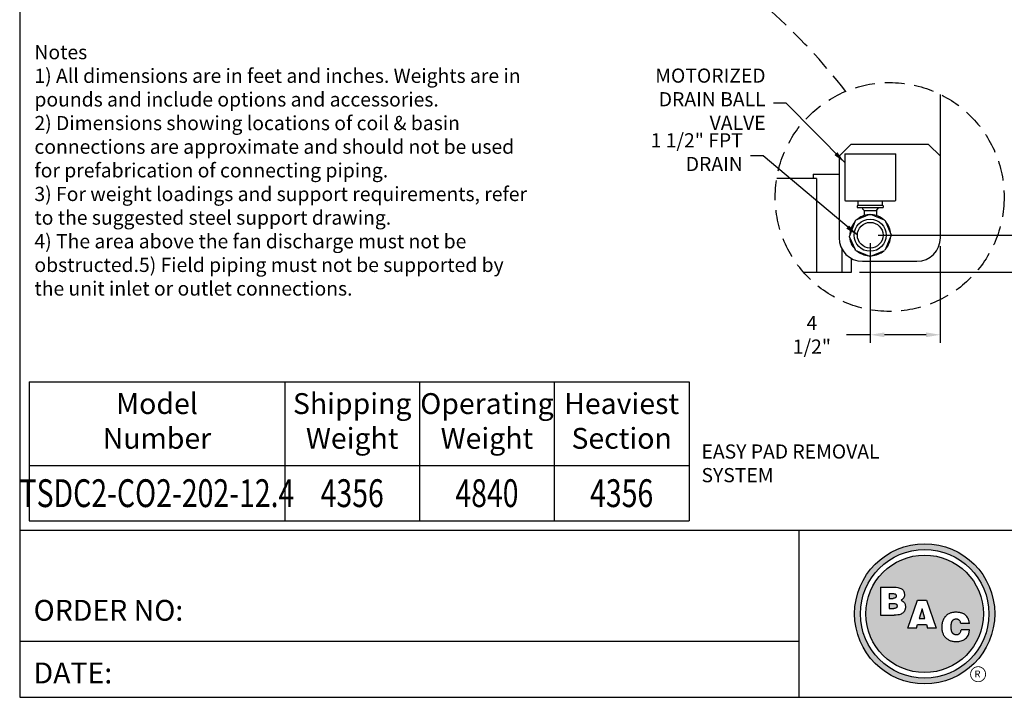
# Model space of a CAD drawing. Units: millimetres. Extents: x 16200 to 32328, y 19251 to 29476.
# Drawn here: x 16200 to 16516, y 19251 to 19468 of the extents above; entities that cross this region are included whole.
import ezdxf
from ezdxf.enums import TextEntityAlignment as Align

# ---------------------------------------------------------------- set-up
doc = ezdxf.new("R2010")
doc.units = ezdxf.units.MM
doc.header["$LTSCALE"] = 5
doc.linetypes.add('HIDDEN', pattern=[9.525, 6.35, -3.175])
for name, color, linetype in [('PAD-REMOVAL', 3, 'Continuous'), ('RECIRCULATION-CONTROL', 3, 'Continuous'), ('TEXT', 4, 'Continuous')]:
    doc.layers.add(name, color=color, linetype=linetype)
doc.styles.add('BAC', font='swissk.ttf')
doc.styles.add('BACtblk', font='swisscl.ttf')
doc.styles.add('BACtblkBold', font='swissck.ttf')
doc.styles.add('SUBMITTAL', font='romans.shx', dxfattribs={"width": 0.75})
doc.styles.add('SUBTTF', font='ARIALN.TTF')
doc.dimstyles.new('SUBMITTAL', dxfattribs={"dimtxt": 0.09375, "dimasz": 0.09375, "dimexe": 0.03125, "dimexo": 0.0625, "dimgap": 0.0625, "dimtad": 0, "dimdec": 4, "dimzin": 4, "dimdsep": 46, "dimlunit": 4, "dimtxsty": 'SUBMITTAL', "dimcen": 0.09375, "dimclre": 6, "dimadec": 0, "dimazin": 0, "dimtfac": 1, "dimtdec": 0, "dimtofl": 0, "dimtmove": 0, "dimatfit": 3, "dimfxl": 0, "dimfrac": 2, "dimtolj": 1, "dimtzin": 4, "dimarcsym": 0})

# ---------------------------------------------------------------- blocks, each defined once
blk = doc.blocks.new('BORDER')
for p, q in [((0, 1), (0, 0)), ((0, 0), (1, 0))]:
    blk.add_line(p, q)
blk = doc.blocks.new('model weights')
for p, q in [((3, 43), (3, 3)), ((3, 43), (192.92, 43)), ((76.62, 43), (76.62, 3)), ((115.38, 43), (115.38, 3)), ((154.15, 43), (154.15, 3)), ((192.92, 43), (192.92, 3)), ((3, 19), (192.92, 19)), ((3, 3), (192.92, 3))]:
    blk.add_line(p, q)
at = {"layer": 'TEXT', "char_height": 6, "attachment_point": 5, "style": 'SUBTTF'}
for s, insert, width in [('Model\\PNumber', (39.81, 31), 32.4424), ('Shipping\\PWeight', (96, 31), 52.9286), ('Operating\\PWeight', (134.77, 31), 52.9286), ('Heaviest\\PSection', (173.54, 31), 52.9286)]:
    blk.add_mtext(s, dxfattribs=dict(at, insert=insert, width=width))
at = {"layer": 'TEXT', "style": 'SUBTTF', "width": 0.75}
for tag, p in [('MODELNUM', (39.81, 11)), ('SHIPWEIGHT', (96, 11)), ('OPWEIGHT', (134.77, 11)), ('HVYWEIGHT', (173.54, 11))]:
    blk.add_attdef(tag, text='', height=8, dxfattribs=at).set_placement(p, align=Align.MIDDLE_CENTER)
blk = doc.blocks.new('*D49')
at = {"layer": 'RECIRCULATION-CONTROL', "color": 6, "lineweight": -2}
for p, q in [((16473.36, 19396.26), (16473.36, 19364.32)), ((16495.86, 19395.4), (16495.86, 19364.32))]:
    blk.add_line(p, q, dxfattribs=at)
at = {"layer": 'RECIRCULATION-CONTROL', "color": 3, "lineweight": -2}
for p, q in [((16473.36, 19366.92), (16465.78, 19366.92)), ((16491.31, 19366.92), (16477.91, 19366.92))]:
    blk.add_line(p, q, dxfattribs=at)
at = {"layer": 'RECIRCULATION-CONTROL', "color": 3}
for points in [[(16477.91, 19367.68), (16477.91, 19366.16), (16473.36, 19366.92)], [(16491.31, 19367.68), (16491.31, 19366.16), (16495.86, 19366.92)]]:
    blk.add_solid(points, dxfattribs=at)
at = {"layer": 'RECIRCULATION-CONTROL', "color": 3, "insert": (16454.65, 19366.92), "char_height": 4.55, "attachment_point": 5, "style": 'SUBMITTAL'}
blk.add_mtext('\\A1;4 1/2"', dxfattribs=at)
blk = doc.blocks.new('*D50')
at = {"layer": 'RECIRCULATION-CONTROL', "color": 3, "lineweight": -2}
for p, q in [((16530, 19403.41), (16530, 19410.99)), ((16530, 19382.48), (16530, 19377.93))]:
    blk.add_line(p, q, dxfattribs=at)
at = {"layer": 'RECIRCULATION-CONTROL', "color": 6, "lineweight": -2}
for p, q in [((16475.96, 19398.86), (16532.6, 19398.86)), ((16469.93, 19387.03), (16532.6, 19387.03))]:
    blk.add_line(p, q, dxfattribs=at)
at = {"layer": 'RECIRCULATION-CONTROL', "color": 3}
for points in [[(16529.24, 19403.41), (16530.76, 19403.41), (16530, 19398.86)], [(16529.24, 19382.48), (16530.76, 19382.48), (16530, 19387.03)]]:
    blk.add_solid(points, dxfattribs=at)
at = {"layer": 'RECIRCULATION-CONTROL', "color": 3, "insert": (16530, 19422.13), "char_height": 4.55, "attachment_point": 5, "rotation": 90, "style": 'SUBMITTAL'}
blk.add_mtext('\\A1;2 3/8"', dxfattribs=at)
blk = doc.blocks.new('bacstblk')
h = blk.add_hatch(color=150)
h.dxf.hatch_style = 1
h.paths.add_polyline_path([(3.7506, 0.375, 1), (4.3799, 0.375, 1)])
h.paths.add_polyline_path([(4.3539, 0.375, -1), (3.7765, 0.375, -1)], flags=16)
h.paths.add_polyline_path([(4.3291, 0.375, -1), (3.8014, 0.375, -1)], flags=0)
h.paths.add_polyline_path([(3.943, 0.4942), (3.9603, 0.4889), (3.9714, 0.4784), (3.9755, 0.4618), (3.9722, 0.4467), (3.9609, 0.436), (3.974, 0.427), (3.9786, 0.415), (3.9789, 0.3973), (3.9729, 0.3838), (3.9613, 0.374), (3.9476, 0.3704), (3.9345, 0.3692), (3.8665, 0.3692), (3.8665, 0.4942)], flags=0)
h.paths.add_polyline_path([(4.0335, 0.4361), (4.0742, 0.4361), (4.1177, 0.3111), (4.0779, 0.3111), (4.0731, 0.3277), (4.0333, 0.3277), (4.0286, 0.3111), (3.9895, 0.3111)], flags=0)
h.paths.add_polyline_path([(4.1681, 0.3721), (4.1826, 0.3792), (4.1988, 0.3822), (4.2152, 0.3818), (4.233, 0.3787), (4.246, 0.3717), (4.2575, 0.3605), (4.2641, 0.3456), (4.266, 0.3315), (4.2275, 0.3315), (4.227, 0.3353), (4.2262, 0.3385), (4.2251, 0.3412), (4.2237, 0.3434), (4.2223, 0.3451), (4.2207, 0.3465), (4.2191, 0.3476), (4.2174, 0.3485), (4.2158, 0.3493), (4.2143, 0.3499), (4.2128, 0.3503), (4.2112, 0.3506), (4.2097, 0.3509), (4.2082, 0.351), (4.2066, 0.351), (4.205, 0.3509), (4.2033, 0.3507), (4.2016, 0.3504), (4.1999, 0.3501), (4.1982, 0.3496), (4.1965, 0.3489), (4.1949, 0.3482), (4.1933, 0.3472), (4.1919, 0.3461), (4.1905, 0.3449), (4.1893, 0.3434), (4.1882, 0.3418), (4.1873, 0.3401), (4.1864, 0.3384), (4.1856, 0.3365), (4.185, 0.3347), (4.1844, 0.3328), (4.184, 0.3309), (4.1836, 0.329), (4.1833, 0.3272), (4.1831, 0.3253), (4.183, 0.3234), (4.1829, 0.3216), (4.1828, 0.3197), (4.1828, 0.3178), (4.1828, 0.3158), (4.1829, 0.3139), (4.1829, 0.3119), (4.1831, 0.31), (4.1832, 0.308), (4.1834, 0.3061), (4.1837, 0.3043), (4.184, 0.3025), (4.1844, 0.3007), (4.1848, 0.299), (4.1853, 0.2974), (4.1859, 0.2959), (4.1865, 0.2944), (4.1872, 0.293), (4.188, 0.2917), (4.1889, 0.2904), (4.1899, 0.2893), (4.1909, 0.2882), (4.192, 0.2871), (4.1932, 0.2862), (4.1944, 0.2853), (4.1956, 0.2846), (4.1969, 0.2839), (4.1981, 0.2834), (4.1994, 0.2829), (4.2007, 0.2825), (4.2019, 0.2822), (4.2032, 0.282), (4.2045, 0.2819), (4.2057, 0.2818), (4.207, 0.2818), (4.2083, 0.2818), (4.2096, 0.2819), (4.211, 0.282), (4.2123, 0.2821), (4.2137, 0.2824), (4.2151, 0.2828), (4.2165, 0.2833), (4.2179, 0.284), (4.2194, 0.2848), (4.2209, 0.2858), (4.2224, 0.2871), (4.2239, 0.2886), (4.2252, 0.2905), (4.2264, 0.2927), (4.2274, 0.2954), (4.2282, 0.2986), (4.2286, 0.3024), (4.2667, 0.3024), (4.2652, 0.2888), (4.2582, 0.2721), (4.2446, 0.26), (4.229, 0.2531), (4.2146, 0.2503), (4.1987, 0.2502), (4.1812, 0.2537), (4.1655, 0.2618), (4.1537, 0.2735), (4.1468, 0.2865), (4.1431, 0.3002), (4.1418, 0.3168), (4.1433, 0.3339), (4.1484, 0.3494), (4.1569, 0.3625)], flags=0)
h = blk.add_hatch(color=150)
h.dxf.hatch_style = 1
h.paths.add_polyline_path([(3.8014, 0.375, 1), (4.3291, 0.375, 1)])
h.paths.add_polyline_path([(4.0742, 0.4361), (4.1177, 0.3111), (4.0779, 0.3111), (4.0731, 0.3277), (4.0333, 0.3277), (4.0286, 0.3111), (3.9895, 0.3111), (4.0335, 0.4361)], flags=16)
h.paths.add_polyline_path([(3.974, 0.427), (3.9786, 0.415), (3.9789, 0.3973), (3.9729, 0.3838), (3.9613, 0.374), (3.9476, 0.3704), (3.9345, 0.3692), (3.8665, 0.3692), (3.8665, 0.4942), (3.943, 0.4942), (3.9603, 0.4889), (3.9714, 0.4784), (3.9755, 0.4618), (3.9722, 0.4467), (3.9609, 0.436)], flags=16)
h.paths.add_polyline_path([(4.266, 0.3315), (4.2275, 0.3315), (4.227, 0.3353), (4.2262, 0.3385), (4.2251, 0.3412), (4.2237, 0.3434), (4.2223, 0.3451), (4.2207, 0.3465), (4.2191, 0.3476), (4.2174, 0.3485), (4.2158, 0.3493), (4.2143, 0.3499), (4.2128, 0.3503), (4.2112, 0.3506), (4.2097, 0.3509), (4.2082, 0.351), (4.2066, 0.351), (4.205, 0.3509), (4.2033, 0.3507), (4.2016, 0.3504), (4.1999, 0.3501), (4.1982, 0.3496), (4.1965, 0.3489), (4.1949, 0.3482), (4.1933, 0.3472), (4.1919, 0.3461), (4.1905, 0.3449), (4.1893, 0.3434), (4.1882, 0.3418), (4.1873, 0.3401), (4.1864, 0.3384), (4.1856, 0.3365), (4.185, 0.3347), (4.1844, 0.3328), (4.184, 0.3309), (4.1836, 0.329), (4.1833, 0.3272), (4.1831, 0.3253), (4.183, 0.3234), (4.1829, 0.3216), (4.1828, 0.3197), (4.1828, 0.3178), (4.1828, 0.3158), (4.1829, 0.3139), (4.1829, 0.3119), (4.1831, 0.31), (4.1832, 0.308), (4.1834, 0.3061), (4.1837, 0.3043), (4.184, 0.3025), (4.1844, 0.3007), (4.1848, 0.299), (4.1853, 0.2974), (4.1859, 0.2959), (4.1865, 0.2944), (4.1872, 0.293), (4.188, 0.2917), (4.1889, 0.2904), (4.1899, 0.2893), (4.1909, 0.2882), (4.192, 0.2871), (4.1932, 0.2862), (4.1944, 0.2853), (4.1956, 0.2846), (4.1969, 0.2839), (4.1981, 0.2834), (4.1994, 0.2829), (4.2007, 0.2825), (4.2019, 0.2822), (4.2032, 0.282), (4.2045, 0.2819), (4.2057, 0.2818), (4.207, 0.2818), (4.2083, 0.2818), (4.2096, 0.2819), (4.211, 0.282), (4.2123, 0.2821), (4.2137, 0.2824), (4.2151, 0.2828), (4.2165, 0.2833), (4.2179, 0.284), (4.2194, 0.2848), (4.2209, 0.2858), (4.2224, 0.2871), (4.2239, 0.2886), (4.2252, 0.2905), (4.2264, 0.2927), (4.2274, 0.2954), (4.2282, 0.2986), (4.2286, 0.3024), (4.2667, 0.3024), (4.2652, 0.2888), (4.2582, 0.2721), (4.2446, 0.26), (4.229, 0.2531), (4.2146, 0.2503), (4.1987, 0.2502), (4.1812, 0.2537), (4.1655, 0.2618), (4.1537, 0.2735), (4.1468, 0.2865), (4.1431, 0.3002), (4.1418, 0.3168), (4.1433, 0.3339), (4.1484, 0.3494), (4.1569, 0.3625), (4.1681, 0.3721), (4.1826, 0.3792), (4.1988, 0.3822), (4.2152, 0.3818), (4.233, 0.3787), (4.246, 0.3717), (4.2575, 0.3605), (4.2641, 0.3456)], flags=16)
h = blk.add_hatch(color=150)
h.dxf.hatch_style = 1
h.paths.add_polyline_path([(3.9339, 0.4471), (3.9348, 0.4479), (3.9355, 0.4488), (3.936, 0.4497), (3.9364, 0.4506), (3.9368, 0.4515), (3.937, 0.4524), (3.9372, 0.4533), (3.9373, 0.4542), (3.9373, 0.4552), (3.9373, 0.4561), (3.9372, 0.457), (3.937, 0.458), (3.9368, 0.4589), (3.9365, 0.4598), (3.9362, 0.4606), (3.9358, 0.4615), (3.9352, 0.4622), (3.9346, 0.4629), (3.9339, 0.4635), (3.933, 0.464), (3.932, 0.4645), (3.9308, 0.4648), (3.9294, 0.4651), (3.9277, 0.4654), (3.9258, 0.4656), (3.9236, 0.4658), (3.921, 0.4659), (3.9054, 0.4659), (3.9054, 0.4445), (3.9237, 0.4445), (3.9267, 0.4447), (3.9292, 0.4452), (3.9312, 0.4457), (3.9327, 0.4464)])
h.paths.add_polyline_path([(3.9412, 0.4083), (3.9413, 0.4092), (3.9413, 0.4102), (3.9412, 0.4112), (3.9411, 0.4122), (3.941, 0.4132), (3.9407, 0.4142), (3.9403, 0.4152), (3.9398, 0.4161), (3.9393, 0.417), (3.9385, 0.4178), (3.9377, 0.4186), (3.9366, 0.4193), (3.9354, 0.42), (3.9339, 0.4205), (3.932, 0.4209), (3.9299, 0.4213), (3.9273, 0.4215), (3.9243, 0.4215), (3.9054, 0.4215), (3.9054, 0.3986), (3.9265, 0.3986), (3.9293, 0.3988), (3.9317, 0.3992), (3.9336, 0.3997), (3.9352, 0.4002), (3.9365, 0.4008), (3.9376, 0.4015), (3.9384, 0.4023), (3.9391, 0.403), (3.9396, 0.4038), (3.9401, 0.4047), (3.9405, 0.4055), (3.9408, 0.4064), (3.941, 0.4073)])
h.paths.add_polyline_path([(4.0534, 0.3968), (4.0405, 0.3539), (4.0658, 0.3539)])
for p, q in [((0, 0.75), (10, 0.75)), ((3.5, 0.75), (3.5, 0)), ((3.5, 0.25), (0, 0.25))]:
    blk.add_line(p, q)
at = {"color": 150}
for p, q in [((3.8665, 0.4942), (3.9302, 0.4942)), ((3.8665, 0.4942), (3.8665, 0.3692)), ((3.9054, 0.4659), (3.9054, 0.4445)), ((3.9054, 0.4659), (3.921, 0.4659)), ((3.9054, 0.4445), (3.9237, 0.4445)), ((3.9054, 0.4215), (3.9054, 0.3986)), ((3.9054, 0.4215), (3.9243, 0.4215)), ((3.9054, 0.3986), (3.9265, 0.3986)), ((3.9895, 0.3111), (4.0335, 0.4361)), ((4.0335, 0.4361), (4.0742, 0.4361)), ((4.0742, 0.4361), (4.1177, 0.3111)), ((3.8665, 0.3692), (3.9279, 0.3692)), ((4.0534, 0.3968), (4.0405, 0.3539)), ((4.0405, 0.3539), (4.0658, 0.3539)), ((4.0658, 0.3539), (4.0534, 0.3968)), ((4.0286, 0.3111), (3.9895, 0.3111)), ((4.0286, 0.3111), (4.0333, 0.3277)), ((4.0333, 0.3277), (4.0731, 0.3277)), ((4.0731, 0.3277), (4.0779, 0.3111)), ((4.1177, 0.3111), (4.0779, 0.3111)), ((4.266, 0.3315), (4.2275, 0.3315)), ((4.2667, 0.3024), (4.2286, 0.3024))]:
    blk.add_line(p, q, dxfattribs=at)
for points in [[(3.9302, 0.4942), (3.9378, 0.494), (3.9442, 0.4933), (3.9498, 0.4922), (3.9544, 0.4907), (3.9584, 0.489), (3.9617, 0.4871), (3.9644, 0.4851), (3.9666, 0.4829), (3.9685, 0.4808), (3.97, 0.4786), (3.9713, 0.4764), (3.9722, 0.4742), (3.973, 0.4719), (3.9735, 0.4697), (3.9739, 0.4675), (3.9742, 0.4654), (3.9744, 0.4632), (3.9744, 0.4611), (3.9744, 0.459), (3.9743, 0.4569), (3.974, 0.4548), (3.9735, 0.4529), (3.9729, 0.4509), (3.9722, 0.449), (3.9712, 0.4471), (3.97, 0.4454), (3.9687, 0.4436), (3.9672, 0.442), (3.9655, 0.4404), (3.9637, 0.4389), (3.9617, 0.4374), (3.9595, 0.4361)], [(3.921, 0.4659), (3.9236, 0.4658), (3.9258, 0.4656), (3.9277, 0.4654), (3.9294, 0.4651), (3.9308, 0.4648), (3.932, 0.4645), (3.933, 0.464), (3.9339, 0.4635), (3.9346, 0.4629), (3.9352, 0.4622), (3.9358, 0.4615), (3.9362, 0.4606), (3.9365, 0.4598), (3.9368, 0.4589), (3.937, 0.458), (3.9372, 0.457), (3.9373, 0.4561), (3.9373, 0.4552), (3.9373, 0.4542), (3.9372, 0.4533), (3.937, 0.4524), (3.9368, 0.4515), (3.9364, 0.4506), (3.936, 0.4497), (3.9355, 0.4488), (3.9348, 0.4479), (3.9339, 0.4471), (3.9327, 0.4464), (3.9312, 0.4457), (3.9292, 0.4452), (3.9267, 0.4447), (3.9237, 0.4445)], [(3.9243, 0.4215), (3.9273, 0.4215), (3.9299, 0.4213), (3.932, 0.4209), (3.9339, 0.4205), (3.9354, 0.42), (3.9366, 0.4193), (3.9377, 0.4186), (3.9385, 0.4178), (3.9393, 0.417), (3.9398, 0.4161), (3.9403, 0.4152), (3.9407, 0.4142), (3.941, 0.4132), (3.9411, 0.4122), (3.9412, 0.4112), (3.9413, 0.4102), (3.9413, 0.4092), (3.9412, 0.4083), (3.941, 0.4073), (3.9408, 0.4064), (3.9405, 0.4055), (3.9401, 0.4047), (3.9396, 0.4038), (3.9391, 0.403), (3.9384, 0.4023), (3.9376, 0.4015), (3.9365, 0.4008), (3.9352, 0.4002), (3.9336, 0.3997), (3.9317, 0.3992), (3.9293, 0.3988), (3.9265, 0.3986)], [(3.9595, 0.4361), (3.9648, 0.4333), (3.9689, 0.4305), (3.972, 0.4276), (3.9744, 0.4247), (3.976, 0.4218), (3.9771, 0.4188), (3.9778, 0.416), (3.9783, 0.4132), (3.9786, 0.4106), (3.9787, 0.408), (3.9787, 0.4056), (3.9787, 0.4033), (3.9785, 0.401), (3.9782, 0.3989), (3.9778, 0.3968), (3.9773, 0.3948), (3.9767, 0.3928), (3.976, 0.3909), (3.9752, 0.389), (3.9742, 0.3871), (3.973, 0.3852), (3.9716, 0.3834), (3.9699, 0.3815), (3.968, 0.3796), (3.9657, 0.3777), (3.963, 0.3758), (3.9596, 0.374), (3.9555, 0.3724), (3.9504, 0.3711), (3.9442, 0.3701), (3.9367, 0.3694), (3.9279, 0.3692)], [(4.266, 0.3315), (4.265, 0.339), (4.2636, 0.3453), (4.2619, 0.3507), (4.2598, 0.3552), (4.2576, 0.3591), (4.2553, 0.3623), (4.2528, 0.365), (4.2504, 0.3674), (4.2481, 0.3694), (4.2458, 0.3712), (4.2436, 0.3728), (4.2413, 0.3742), (4.2391, 0.3754), (4.2368, 0.3765), (4.2344, 0.3774), (4.2319, 0.3783), (4.2294, 0.379), (4.2267, 0.3797), (4.2239, 0.3803), (4.2211, 0.3808), (4.2181, 0.3812), (4.2151, 0.3816), (4.212, 0.3818), (4.2089, 0.382), (4.2058, 0.382), (4.2026, 0.382), (4.1994, 0.3818), (4.1962, 0.3815), (4.1929, 0.3811), (4.1896, 0.3805), (4.1863, 0.3797), (4.183, 0.3787), (4.1797, 0.3776), (4.1765, 0.3762), (4.1732, 0.3746), (4.1701, 0.3729), (4.167, 0.3709), (4.164, 0.3686), (4.1612, 0.3662), (4.1585, 0.3636), (4.156, 0.3607), (4.1537, 0.3576), (4.1516, 0.3543), (4.1497, 0.3509), (4.148, 0.3472), (4.1465, 0.3435), (4.1452, 0.3396), (4.1441, 0.3355), (4.1433, 0.3314), (4.1427, 0.3272), (4.1423, 0.3229), (4.1421, 0.3187), (4.1421, 0.3145), (4.1423, 0.3103), (4.1426, 0.3063), (4.1431, 0.3024), (4.1437, 0.2986), (4.1445, 0.295), (4.1454, 0.2916), (4.1465, 0.2883), (4.1477, 0.2852), (4.149, 0.2822), (4.1506, 0.2793), (4.1523, 0.2765), (4.1541, 0.2738), (4.1562, 0.2713), (4.1584, 0.2688), (4.1607, 0.2665), (4.1633, 0.2643), (4.1659, 0.2623), (4.1687, 0.2604), (4.1717, 0.2586), (4.1748, 0.257), (4.178, 0.2556), (4.1814, 0.2543), (4.185, 0.2532), (4.1887, 0.2522), (4.1925, 0.2514), (4.1965, 0.2509), (4.2007, 0.2504), (4.2051, 0.2502), (4.2096, 0.2502), (4.2142, 0.2505), (4.219, 0.2511), (4.2238, 0.2521), (4.2287, 0.2534), (4.2337, 0.2551), (4.2387, 0.2573), (4.2437, 0.2601), (4.2485, 0.2634), (4.2531, 0.2675), (4.2572, 0.2724), (4.2608, 0.2782), (4.2637, 0.2851), (4.2657, 0.2931), (4.2667, 0.3024)], [(4.2275, 0.3315), (4.227, 0.3353), (4.2262, 0.3385), (4.2251, 0.3412), (4.2237, 0.3434), (4.2223, 0.3451), (4.2207, 0.3465), (4.2191, 0.3476), (4.2174, 0.3485), (4.2158, 0.3493), (4.2143, 0.3499), (4.2128, 0.3503), (4.2112, 0.3506), (4.2097, 0.3509), (4.2082, 0.351), (4.2066, 0.351), (4.205, 0.3509), (4.2033, 0.3507), (4.2016, 0.3504), (4.1999, 0.3501), (4.1982, 0.3496), (4.1965, 0.3489), (4.1949, 0.3482), (4.1933, 0.3472), (4.1919, 0.3461), (4.1905, 0.3449), (4.1893, 0.3434), (4.1882, 0.3418), (4.1873, 0.3401), (4.1864, 0.3384), (4.1856, 0.3365), (4.185, 0.3347), (4.1844, 0.3328), (4.184, 0.3309), (4.1836, 0.329), (4.1833, 0.3272), (4.1831, 0.3253), (4.183, 0.3234), (4.1829, 0.3216), (4.1828, 0.3197), (4.1828, 0.3178), (4.1828, 0.3158), (4.1829, 0.3139), (4.1829, 0.3119), (4.1831, 0.31), (4.1832, 0.308), (4.1834, 0.3061), (4.1837, 0.3043), (4.184, 0.3025), (4.1844, 0.3007), (4.1848, 0.299), (4.1853, 0.2974), (4.1859, 0.2959), (4.1865, 0.2944), (4.1872, 0.293), (4.188, 0.2917), (4.1889, 0.2904), (4.1899, 0.2893), (4.1909, 0.2882), (4.192, 0.2871), (4.1932, 0.2862), (4.1944, 0.2853), (4.1956, 0.2846), (4.1969, 0.2839), (4.1981, 0.2834), (4.1994, 0.2829), (4.2007, 0.2825), (4.2019, 0.2822), (4.2032, 0.282), (4.2045, 0.2819), (4.2057, 0.2818), (4.207, 0.2818), (4.2083, 0.2818), (4.2096, 0.2819), (4.211, 0.282), (4.2123, 0.2821), (4.2137, 0.2824), (4.2151, 0.2828), (4.2165, 0.2833), (4.2179, 0.284), (4.2194, 0.2848), (4.2209, 0.2858), (4.2224, 0.2871), (4.2239, 0.2886), (4.2252, 0.2905), (4.2264, 0.2927), (4.2274, 0.2954), (4.2282, 0.2986), (4.2286, 0.3024)]]:
    blk.add_lwpolyline(points, dxfattribs=at)
for radius in [0.3147, 0.2887, 0.2639]:
    blk.add_circle((4.0652, 0.375), radius, dxfattribs=at)
at = {"layer": 'TEXT', "color": 150, "linetype": 'Continuous', "const_width": 0.00375}
blk.add_lwpolyline([(4.2715, 0.1037, 1), (4.339, 0.1037, 1)], format="xyb", close=True, dxfattribs=at)
at = {"layer": 'TEXT', "color": 4, "style": 'BACtblk'}
for s, p in [('ORDER NO:', (0.0625, 0.3438)), ('DATE:', (0.0625, 0.0625))]:
    blk.add_text(s, height=0.09375, dxfattribs=at).set_placement(p)
at = {"layer": 'TEXT', "color": 150, "linetype": 'Continuous', "style": 'BAC'}
blk.add_text('R', height=0.0312, dxfattribs=at).set_placement((4.2891, 0.0891))
at = {"layer": 'TEXT', "color": 4, "style": 'BACtblkBold'}
for tag, height, p in [('MODEL1', 0.1094, (8.25, 0.5715)), ('MODEL2', 0.1094, (8.25, 0.384)), ('DWGNUM', 0.1406, (8.0938, 0.0312))]:
    blk.add_attdef(tag, text='', height=height, dxfattribs=at).set_placement(p, align=Align.CENTER)
for tag, p in [('DESC', (0.0625, 0.5312)), ('ORDER', (0.9643, 0.3438)), ('DATE', (0.5402, 0.0625))]:
    blk.add_attdef(tag, p, '', height=0.125, dxfattribs=at)
blk.add_attdef('REV', text='', height=0.1562, dxfattribs=at).set_placement((9.8438, 0.1562), align=Align.MIDDLE)
at = {"layer": 'TEXT', "color": 4, "style": 'BACtblk', "flags": 1}
blk.add_attdef('DWGBY', (2.0402, 0.0625), '', height=0.0938, dxfattribs=at)

msp = doc.modelspace()

# ---------------------------------------------------------------- linework, layer by layer
at = {"layer": 'RECIRCULATION-CONTROL'}
for p, q in [((16495.8632, 19418.4312), (16495.8632, 19444.0527)), ((16463.3632, 19424.2526), (16467.1132, 19428.0026)), ((16492.1132, 19428.0026), (16467.1132, 19428.0026)), ((16492.1132, 19428.0026), (16495.8632, 19424.2526)), ((16463.3632, 19424.2526), (16463.3632, 19398.0026)), ((16465.1939, 19424.9948), (16465.1939, 19410.1385)), ((16465.1939, 19424.9948), (16481.5325, 19424.9948)), ((16481.5325, 19410.1385), (16481.5325, 19424.9948)), ((16495.8632, 19398.0026), (16495.8632, 19424.2526)), ((16455.0904, 19418.4312), (16455.0904, 19417.0351)), ((16455.0904, 19418.4312), (16463.3632, 19418.4312)), ((16456.0834, 19417.0334), (16443.3745, 19417.0334)), ((16456.0834, 19417.0334), (16456.0834, 19387.0334)), ((16465.3908, 19409.9416), (16481.3356, 19409.9416)), ((16469.2293, 19408.2684), (16469.2293, 19407.7763)), ((16469.2293, 19407.7763), (16477.4971, 19407.7763)), ((16477.3986, 19408.3668), (16469.3278, 19408.3668)), ((16469.4262, 19409.9416), (16469.4262, 19408.3668)), ((16470.9026, 19407.6778), (16470.8041, 19407.7763)), ((16475.8238, 19407.6778), (16475.9223, 19407.7763)), ((16477.3002, 19408.3668), (16477.3002, 19409.9416)), ((16477.4971, 19408.2684), (16477.4971, 19407.7763)), ((16473.1813, 19405.5505), (16468.7615, 19403.7197)), ((16470.9026, 19407.6778), (16470.9026, 19407.2841)), ((16471.3947, 19406.792), (16470.9026, 19407.2841)), ((16471.3947, 19406.792), (16475.3317, 19406.792)), ((16471.3947, 19406.792), (16471.3947, 19405.2281)), ((16473.1813, 19405.5505), (16473.5451, 19405.5505)), ((16477.9649, 19403.7197), (16473.5451, 19405.5505)), ((16475.3317, 19406.792), (16475.8238, 19407.2841)), ((16475.3317, 19406.792), (16475.3317, 19405.2281)), ((16475.8238, 19407.6778), (16475.8238, 19407.2841)), ((16468.5043, 19403.4625), (16466.6736, 19398.6077)), ((16468.5043, 19403.4625), (16468.6329, 19403.5911)), ((16468.6329, 19403.5911), (16468.7615, 19403.7197)), ((16477.9649, 19403.7197), (16478.0935, 19403.5911)), ((16478.0935, 19403.5911), (16478.2221, 19403.4625)), ((16480.0528, 19399.0427), (16478.2221, 19403.4625)), ((16466.6736, 19398.244), (16466.6736, 19398.6077)), ((16478.2221, 19394.2592), (16480.0528, 19398.679)), ((16480.0528, 19399.0427), (16480.0528, 19398.679)), ((16466.6736, 19398.244), (16468.5043, 19394.2592)), ((16464.2084, 19394.5438), (16464.2084, 19387.0334)), ((16468.7615, 19394.002), (16468.5043, 19394.2592)), ((16468.7615, 19394.002), (16473.1813, 19392.1712)), ((16473.5451, 19392.1712), (16473.1813, 19392.1712)), ((16473.5451, 19392.1712), (16477.9649, 19394.002)), ((16478.0935, 19394.1306), (16477.9649, 19394.002)), ((16478.2221, 19394.2592), (16478.0935, 19394.1306)), ((16467.3334, 19387.0334), (16467.3334, 19391.3852)), ((16470.8632, 19390.5026), (16488.3632, 19390.5026)), ((16451.9078, 19387.0334), (16467.3334, 19387.0334))]:
    msp.add_line(p, q, dxfattribs=at)
at = {"layer": 'RECIRCULATION-CONTROL', "linetype": 'HIDDEN', "ltscale": 0.2}
msp.add_circle((16479.6132, 19411.1276), 36.7168, dxfattribs=at)
at = {"layer": 'RECIRCULATION-CONTROL'}
for radius in [5.1476, 4.1142]:
    msp.add_circle((16473.3632, 19398.8609), radius, dxfattribs=at)
at = {"layer": 'RECIRCULATION-CONTROL', "linetype": 'HIDDEN', "ltscale": 0.2}
msp.add_arc((16310.9081, 19325.2533), 195.5466, 37.767853, 79.239965, dxfattribs=at)
at = {"layer": 'RECIRCULATION-CONTROL'}
for centre, radius, start, end in [((16465.3908, 19410.1385), 0.1969, 180, 270), ((16469.3278, 19408.2684), 0.0984, 90, 180), ((16477.3986, 19408.2684), 0.0984, 0, 90), ((16481.3356, 19410.1385), 0.1969, 270, 0), ((16473.3632, 19398.8609), 6.5945, 93.898704, 131.101296), ((16471.001, 19405.2281), 0.3937, 348.905425, 0), ((16473.3632, 19398.8609), 6.5945, 48.898704, 86.101296), ((16475.7254, 19405.2281), 0.3937, 180, 191.094578), ((16474.6599, 19398.4011), 7.8901, 142.575277, 176.561725), ((16473.3632, 19398.8609), 6.5945, 3.898704, 41.101296), ((16473.3632, 19398.8609), 6.5945, 318.898704, 356.101296), ((16470.8632, 19398.0026), 7.5, 180, 270), ((16472.2034, 19398.4038), 5.4362, 184.498074, 225.511767), ((16488.3632, 19398.0026), 7.5, 270, 0), ((16473.3632, 19398.8609), 6.5945, 228.898704, 266.101296), ((16473.3632, 19398.8609), 6.5945, 273.898704, 311.101296)]:
    msp.add_arc(centre, radius, start, end, dxfattribs=at)

# ---------------------------------------------------------------- block references
for name, xscale, yscale, zscale in [('BORDER', 714.2857142856968, 535.7142857142726, 714.2857142856968), ('bacstblk', 71.42857142856968, 71.42857142856968, 71.42857142856968)]:
    msp.add_blockref(name, (16200.4572, 19250.6129), dxfattribs=dict(xscale=xscale, yscale=yscale, zscale=zscale))
at = {"xscale": 1.115, "yscale": 1.115, "zscale": 1.115}
msp.add_blockref('model weights', (16200.1122, 19303.8393), dxfattribs=at).add_auto_attribs({'OPWEIGHT': '4840', 'SHIPWEIGHT': '4356', 'MODELNUM': 'TSDC2-CO2-202-12.4', 'HVYWEIGHT': '4356'})

# ---------------------------------------------------------------- texts
at = {"layer": 'PAD-REMOVAL', "insert": (16419.2216, 19325.0913), "char_height": 4.55, "width": 79.371586, "attachment_point": 4, "style": 'SUBMITTAL'}
msp.add_mtext('EASY PAD REMOVAL SYSTEM', dxfattribs=at)
at = {"layer": 'RECIRCULATION-CONTROL', "char_height": 4.55, "attachment_point": 6, "style": 'SUBMITTAL'}
for s, insert, width in [('MOTORIZED DRAIN BALL VALVE', (16439.7914, 19441.9007), 49.496137), ('1 1/2" FPT DRAIN', (16432.4723, 19424.9233), 48.966633)]:
    msp.add_mtext(s, dxfattribs=dict(at, insert=insert, width=width))
at = {"layer": 'TEXT', "color": 4, "insert": (16205.1858, 19459.8717), "char_height": 4.55, "width": 160, "attachment_point": 1, "style": 'SUBMITTAL'}
msp.add_mtext('Notes\\P1) All dimensions are in feet and inches. Weights are in pounds and include options and accessories.\\P2) Dimensions showing locations of coil & basin connections are approximate and should not be used for prefabrication of connecting piping.\\P3) For weight loadings and support requirements, refer to the suggested steel support drawing.\\P4) The area above the fan discharge must not be obstructed.\\P5) Field piping must not be supported by the unit inlet or outlet connections.\\P', dxfattribs=at)

# ---------------------------------------------------------------- dimensions: what is measured, and where the dimension line sits
at = {"layer": 'RECIRCULATION-CONTROL', "color": 3}
dim = msp.add_linear_dim(base=(16530.0019872062, 19387.0333674039), p1=(16473.3631989533, 19398.8608674039), p2=(16467.3333772538, 19387.0333674039), angle=90, dimstyle='SUBMITTAL', override={"dimscale": 65, "dimtxt": 0.07, "dimasz": 0.07, "dimexe": 0.04, "dimexo": 0.04, "dimgap": 0.03125, "dimdec": 3, "dimlfac": 0.2, "dimzin": 3, "dimclrd": 3, "dimclrt": 3, "dimtdec": 3, "dimtix": 1}, dxfattribs=at)
dim.commit()
dim.dimension.update_dxf_attribs({"geometry": '*D50', "text_midpoint": (16530.0019872062, 19422.1254507372), "dimtype": 160})
dim = msp.add_linear_dim(base=(16495.8632, 19366.9183), p1=(16473.3632, 19398.8609), p2=(16495.8632, 19398.0026), dimstyle='SUBMITTAL', override={"dimscale": 65, "dimtxt": 0.07, "dimasz": 0.07, "dimexe": 0.04, "dimexo": 0.04, "dimgap": 0.03125, "dimdec": 3, "dimlfac": 0.2, "dimzin": 3, "dimclrd": 3, "dimclrt": 3, "dimtdec": 3, "dimtix": 1}, dxfattribs=at)
dim.commit()
dim.dimension.update_dxf_attribs({"geometry": '*D49', "text_midpoint": (16454.6486, 19366.9183), "dimtype": 160})

# ---------------------------------------------------------------- leaders
at = {"layer": 'RECIRCULATION-CONTROL', "annotation_type": 0, "has_hookline": 1, "hookline_direction": 1}
for points, text_width in [([(16465.1939, 19422.1463), (16446.3838, 19441.2656), (16442.3112, 19441.2656)], 44.85), ([(16469.249, 19398.8609), (16439.0647, 19424.2881), (16434.9921, 19424.2881)], 47.775)]:
    msp.add_leader(points, dimstyle='SUBMITTAL', override={"dimscale": 58.18, "dimasz": 0.07, "dimgap": 0.03, "dimcen": 4.055284, "dimarcsym": 1}, dxfattribs=dict(at, text_width=text_width))

doc.saveas('drawing.dxf')
